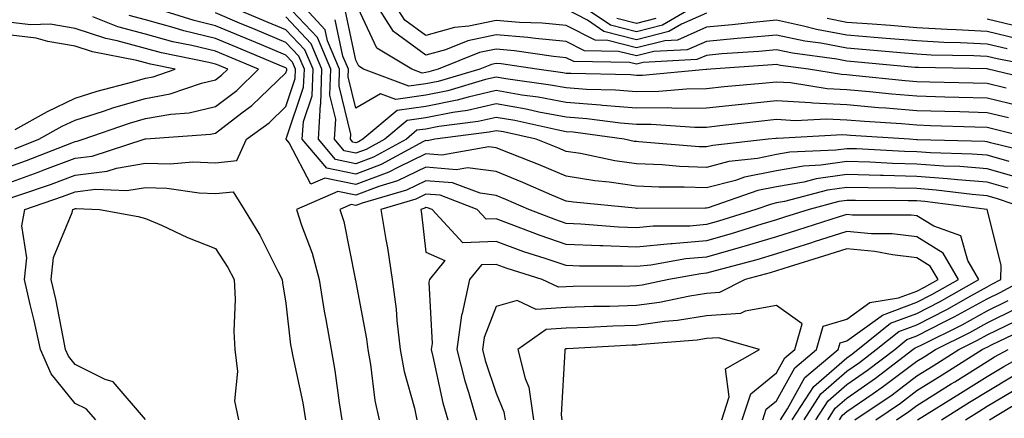
# Model space of a CAD drawing. Units: inches. Extents: x 1016003 to 1018643, y 7234538 to 7237178.
# Drawn here: x 1016790 to 1016931, y 7236682 to 7236739 of the extents above; entities that cross this region are included whole.
import ezdxf

# ---------------------------------------------------------------- set-up
doc = ezdxf.new("R2010")
doc.units = ezdxf.units.IN
doc.header["$MEASUREMENT"] = 0
doc.layers.add('Contour_10167234', color=7, linetype='Continuous', true_color=0x125887)

msp = doc.modelspace()

# ---------------------------------------------------------------- linework, layer by layer
at = {"layer": 'Contour_10167234'}
for points in [[(1016931.22, 7236718.75, 3043), (1016928.05, 7236719.63, 3043), (1016925.94, 7236719.81, 3043), (1016919.99, 7236719.98, 3043), (1016918.05, 7236720.11, 3043), (1016916.29, 7236720.16, 3043), (1016909.43, 7236720.54, 3043), (1016908.05, 7236720.58, 3043), (1016906.49, 7236720.36, 3043), (1016899.91, 7236720.06, 3043), (1016898.05, 7236719.73, 3043), (1016895.31, 7236719.18, 3043), (1016891.24, 7236718.73, 3043), (1016888.05, 7236717.91, 3043), (1016884.18, 7236718.05, 3043), (1016881.71, 7236718.26, 3043), (1016878.05, 7236718.4, 3043), (1016874.98, 7236718.85, 3043), (1016870.1, 7236719.87, 3043), (1016868.05, 7236720.2, 3043), (1016866.84, 7236720.71, 3043), (1016863.75, 7236721.92, 3043), (1016859.09, 7236722.96, 3043), (1016858.05, 7236723.14, 3043), (1016857.05, 7236722.92, 3043), (1016849.33, 7236721.92, 3043), (1016848.25, 7236721.72, 3043), (1016848.05, 7236721.73, 3043), (1016847.71, 7236721.58, 3043), (1016841.67, 7236718.3, 3043), (1016838.05, 7236716.95, 3043), (1016833.93, 7236717.8, 3043), (1016830.42, 7236721.92, 3043), (1016830.58, 7236724.45, 3043), (1016831.83, 7236728.14, 3043), (1016831.96, 7236731.92, 3043), (1016830.79, 7236734.66, 3043), (1016828.05, 7236737.55, 3043), (1016824.97, 7236738.84, 3043), (1016818.33, 7236741.64, 3043)], [(1016934.74, 7236721.92, 3041), (1016929.42, 7236723.29, 3041), (1016928.05, 7236723.62, 3041), (1016926.3, 7236723.67, 3041), (1016919.99, 7236723.86, 3041), (1016918.05, 7236723.92, 3041), (1016915.87, 7236724.1, 3041), (1016910.57, 7236724.44, 3041), (1016908.05, 7236724.66, 3041), (1016905.17, 7236724.8, 3041), (1016900.7, 7236724.57, 3041), (1016898.05, 7236724.73, 3041), (1016895.5, 7236724.47, 3041), (1016889.95, 7236723.82, 3041), (1016888.05, 7236723.62, 3041), (1016886.37, 7236723.6, 3041), (1016880.16, 7236724.03, 3041), (1016878.05, 7236724.01, 3041), (1016875.77, 7236724.2, 3041), (1016870.99, 7236724.86, 3041), (1016868.05, 7236725.07, 3041), (1016864.16, 7236725.81, 3041), (1016862.35, 7236726.22, 3041), (1016858.05, 7236726.96, 3041), (1016853.96, 7236726.01, 3041), (1016851.87, 7236725.74, 3041), (1016848.05, 7236725, 3041), (1016845.36, 7236724.61, 3041), (1016842.16, 7236721.92, 3041), (1016839.5, 7236720.47, 3041), (1016838.05, 7236719.94, 3041), (1016836.4, 7236720.27, 3041), (1016835, 7236721.92, 3041), (1016835.19, 7236724.78, 3041), (1016834.35, 7236728.22, 3041), (1016834.48, 7236731.92, 3041), (1016832.56, 7236736.43, 3041), (1016828.05, 7236741.18, 3041)], [(1016931.09, 7236724.96, 3040), (1016928.05, 7236725.71, 3040), (1016924.15, 7236725.82, 3040), (1016922.01, 7236725.88, 3040), (1016918.05, 7236725.98, 3040), (1016913.62, 7236726.35, 3040), (1016912.55, 7236726.42, 3040), (1016908.05, 7236726.81, 3040), (1016903.19, 7236727.06, 3040), (1016902.86, 7236727.11, 3040), (1016898.05, 7236727.4, 3040), (1016893.07, 7236726.9, 3040), (1016893.02, 7236726.89, 3040), (1016888.05, 7236726.37, 3040), (1016883.66, 7236726.31, 3040), (1016882.52, 7236726.39, 3040), (1016878.05, 7236726.34, 3040), (1016873.22, 7236726.75, 3040), (1016872.92, 7236726.79, 3040), (1016868.05, 7236727.15, 3040), (1016864.05, 7236727.92, 3040), (1016861.74, 7236728.23, 3040), (1016858.05, 7236728.86, 3040), (1016854.08, 7236727.95, 3040), (1016852.49, 7236727.48, 3040), (1016848.05, 7236726.61, 3040), (1016843.95, 7236726.02, 3040), (1016839.07, 7236721.92, 3040), (1016838.41, 7236721.56, 3040), (1016838.05, 7236721.43, 3040), (1016837.64, 7236721.51, 3040), (1016837.3, 7236721.92, 3040), (1016837.34, 7236722.63, 3040), (1016835.65, 7236729.52, 3040), (1016835.74, 7236731.92, 3040), (1016834.03, 7236735.94, 3040), (1016833.68, 7236737.55, 3040), (1016829.67, 7236741.92, 3040)], [(1016936.17, 7236730.04, 3037), (1016928.23, 7236731.92, 3037), (1016928.08, 7236731.95, 3037), (1016928.05, 7236731.96, 3037), (1016928.01, 7236731.96, 3037), (1016918.27, 7236732.14, 3037), (1016918.05, 7236732.16, 3037), (1016917.79, 7236732.18, 3037), (1016909.12, 7236732.99, 3037), (1016908.05, 7236733.07, 3037), (1016906.62, 7236733.35, 3037), (1016900.33, 7236734.2, 3037), (1016898.05, 7236734.68, 3037), (1016895.52, 7236734.45, 3037), (1016890.22, 7236734.09, 3037), (1016888.05, 7236733.89, 3037), (1016886.68, 7236733.29, 3037), (1016879.01, 7236732.88, 3037), (1016878.05, 7236732.63, 3037), (1016877.08, 7236732.89, 3037), (1016869.13, 7236733, 3037), (1016868.05, 7236733.56, 3037), (1016866.23, 7236733.74, 3037), (1016860.69, 7236734.56, 3037), (1016858.05, 7236734.77, 3037), (1016855.69, 7236734.28, 3037), (1016849.78, 7236731.92, 3037), (1016848.44, 7236731.53, 3037), (1016848.05, 7236731.45, 3037), (1016847.5, 7236731.37, 3037), (1016846.05, 7236731.92, 3037), (1016841.06, 7236734.93, 3037), (1016838.05, 7236741.36, 3037)], [(1016937.06, 7236731.92, 3036), (1016929.51, 7236733.38, 3036), (1016928.05, 7236733.74, 3036), (1016926.15, 7236733.82, 3036), (1016920.07, 7236733.94, 3036), (1016918.05, 7236734.05, 3036), (1016915.73, 7236734.24, 3036), (1016910.83, 7236734.7, 3036), (1016908.05, 7236734.92, 3036), (1016904.35, 7236735.62, 3036), (1016902.05, 7236735.92, 3036), (1016898.05, 7236736.79, 3036), (1016893.6, 7236736.37, 3036), (1016892.42, 7236736.3, 3036), (1016888.05, 7236735.89, 3036), (1016885.29, 7236734.68, 3036), (1016880.56, 7236734.43, 3036), (1016878.05, 7236733.8, 3036), (1016875.52, 7236734.45, 3036), (1016870.65, 7236734.52, 3036), (1016868.05, 7236735.87, 3036), (1016863.69, 7236736.28, 3036), (1016862.57, 7236736.44, 3036), (1016858.05, 7236736.81, 3036), (1016854, 7236735.97, 3036), (1016850.83, 7236734.7, 3036), (1016848.05, 7236733.9, 3036), (1016843.43, 7236737.3, 3036), (1016840.51, 7236741.92, 3036)], [(1016930.94, 7236734.81, 3035), (1016928.05, 7236735.5, 3035), (1016924.27, 7236735.7, 3035), (1016921.87, 7236735.74, 3035), (1016918.05, 7236735.94, 3035), (1016913.67, 7236736.3, 3035), (1016912.53, 7236736.4, 3035), (1016908.05, 7236736.76, 3035), (1016903.71, 7236737.58, 3035), (1016901.9, 7236738.07, 3035), (1016898.05, 7236738.91, 3035), (1016894.72, 7236738.59, 3035), (1016891.73, 7236738.24, 3035), (1016888.05, 7236737.91, 3035), (1016883.9, 7236736.07, 3035), (1016882.11, 7236735.98, 3035), (1016878.05, 7236734.95, 3035), (1016873.96, 7236736.01, 3035), (1016872.17, 7236736.04, 3035), (1016868.05, 7236738.16, 3035), (1016864.61, 7236738.48, 3035), (1016861.39, 7236738.58, 3035), (1016858.05, 7236738.86, 3035), (1016854.18, 7236738.05, 3035), (1016852.1, 7236737.87, 3035), (1016848.05, 7236736.71, 3035), (1016845.04, 7236738.91, 3035), (1016843.15, 7236741.92, 3035)], [(1016888.05, 7236741.92, 3033), (1016881.76, 7236738.21, 3033), (1016878.05, 7236737.26, 3033), (1016874.35, 7236738.22, 3033), (1016868.88, 7236741.92, 3033)], [(1016788.05, 7236713.27, 3045), (1016790.14, 7236714.01, 3045), (1016794.49, 7236715.48, 3045), (1016798.05, 7236716.82, 3045), (1016802.6, 7236717.37, 3045), (1016803.94, 7236717.81, 3045), (1016808.05, 7236718.52, 3045), (1016811.56, 7236718.41, 3045), (1016814.82, 7236718.69, 3045), (1016818.05, 7236718.56, 3045), (1016821.1, 7236718.87, 3045), (1016822.47, 7236721.92, 3045), (1016825.69, 7236724.28, 3045), (1016828.05, 7236726.58, 3045), (1016829.4, 7236730.57, 3045), (1016829.45, 7236731.92, 3045), (1016829.03, 7236732.9, 3045), (1016828.05, 7236733.93, 3045), (1016824.59, 7236735.38, 3045), (1016822.42, 7236736.29, 3045), (1016818.05, 7236738.11, 3045), (1016814.99, 7236738.86, 3045), (1016809.34, 7236740.63, 3045)], [(1016788.05, 7236715.53, 3046), (1016792.76, 7236717.21, 3046), (1016793.72, 7236717.59, 3046), (1016798.05, 7236719.21, 3046), (1016800.46, 7236719.51, 3046), (1016807.87, 7236721.92, 3046), (1016808, 7236721.97, 3046), (1016808.05, 7236721.98, 3046), (1016808.12, 7236721.99, 3046), (1016817.34, 7236722.63, 3046), (1016818.05, 7236722.81, 3046), (1016821.81, 7236725.68, 3046), (1016823.24, 7236726.73, 3046), (1016828.05, 7236731.39, 3046), (1016828.19, 7236731.78, 3046), (1016828.19, 7236731.92, 3046), (1016828.15, 7236732.02, 3046), (1016828.05, 7236732.12, 3046), (1016827.71, 7236732.26, 3046), (1016821.13, 7236735, 3046), (1016818.05, 7236736.3, 3046), (1016813.52, 7236737.39, 3046), (1016812.14, 7236737.83, 3046), (1016808.05, 7236738.94, 3046), (1016805.71, 7236739.58, 3046)], [(1016932.57, 7236716.44, 3044), (1016928.05, 7236717.71, 3044), (1016924.15, 7236718.02, 3044), (1016921.89, 7236718.08, 3044), (1016918.05, 7236718.37, 3044), (1016914.59, 7236718.46, 3044), (1016911.33, 7236718.64, 3044), (1016908.05, 7236718.74, 3044), (1016904.35, 7236718.22, 3044), (1016901.87, 7236718.1, 3044), (1016898.05, 7236717.44, 3044), (1016893.47, 7236716.5, 3044), (1016892.19, 7236716.06, 3044), (1016888.05, 7236715, 3044), (1016884.86, 7236715.11, 3044), (1016881.23, 7236715.1, 3044), (1016878.05, 7236715.23, 3044), (1016874.17, 7236715.8, 3044), (1016872.12, 7236715.99, 3044), (1016868.05, 7236716.66, 3044), (1016864.35, 7236718.22, 3044), (1016860.09, 7236719.88, 3044), (1016858.05, 7236720.7, 3044), (1016856.99, 7236720.86, 3044), (1016850.33, 7236719.64, 3044), (1016848.05, 7236719.83, 3044), (1016844.04, 7236717.91, 3044), (1016842.76, 7236717.21, 3044), (1016838.05, 7236715.46, 3044), (1016833.61, 7236716.36, 3044), (1016831.64, 7236715.51, 3044), (1016828.56, 7236721.41, 3044), (1016828.13, 7236721.92, 3044), (1016828.13, 7236722, 3044), (1016830.61, 7236729.36, 3044), (1016830.71, 7236731.92, 3044), (1016829.92, 7236733.79, 3044), (1016828.05, 7236735.74, 3044), (1016823.69, 7236737.56, 3044), (1016821.47, 7236738.5, 3044), (1016818.05, 7236739.94, 3044)], [(1016930.76, 7236729.21, 3038), (1016928.05, 7236729.88, 3038), (1016926.06, 7236729.93, 3038), (1016919.91, 7236730.06, 3038), (1016918.05, 7236730.11, 3038), (1016916.38, 7236730.25, 3038), (1016908.93, 7236731.04, 3038), (1016908.05, 7236731.12, 3038), (1016907.29, 7236731.16, 3038), (1016902.59, 7236731.92, 3038), (1016898.59, 7236732.46, 3038), (1016898.05, 7236732.57, 3038), (1016897.45, 7236732.52, 3038), (1016888.66, 7236731.92, 3038), (1016888.1, 7236731.87, 3038), (1016888.05, 7236731.86, 3038), (1016887.99, 7236731.86, 3038), (1016878.94, 7236731.03, 3038), (1016878.05, 7236731.02, 3038), (1016877.22, 7236731.09, 3038), (1016868.69, 7236731.28, 3038), (1016868.05, 7236731.32, 3038), (1016867.55, 7236731.42, 3038), (1016863.85, 7236731.92, 3038), (1016858.79, 7236732.66, 3038), (1016858.05, 7236732.73, 3038), (1016857.38, 7236732.59, 3038), (1016855.71, 7236731.92, 3038), (1016849.79, 7236730.18, 3038), (1016848.05, 7236729.84, 3038), (1016845.62, 7236729.49, 3038), (1016839.15, 7236731.92, 3038), (1016838.46, 7236732.33, 3038), (1016838.05, 7236733.22, 3038), (1016836.53, 7236740.4, 3038)], [(1016888.05, 7236739.92, 3034), (1016884.47, 7236738.34, 3034), (1016882.69, 7236737.28, 3034), (1016878.05, 7236736.11, 3034), (1016873.43, 7236737.3, 3034), (1016871.06, 7236738.91, 3034), (1016868.05, 7236740.46, 3034)], [(1016788.05, 7236717.81, 3047), (1016791.08, 7236718.89, 3047), (1016797.55, 7236721.42, 3047), (1016798.05, 7236721.61, 3047), (1016798.32, 7236721.65, 3047), (1016799.18, 7236721.92, 3047), (1016805.76, 7236724.21, 3047), (1016808.05, 7236724.87, 3047), (1016811.65, 7236725.52, 3047), (1016814.27, 7236725.7, 3047), (1016818.05, 7236726.61, 3047), (1016821.07, 7236728.9, 3047), (1016824.16, 7236731.92, 3047), (1016819.85, 7236733.72, 3047), (1016818.05, 7236734.47, 3047), (1016814.68, 7236735.29, 3047), (1016811.97, 7236735.84, 3047), (1016808.05, 7236736.9, 3047), (1016804.1, 7236737.97, 3047), (1016800.56, 7236739.41, 3047)], [(1016789.41, 7236720.56, 3048), (1016792.87, 7236721.92, 3048), (1016796.2, 7236723.77, 3048), (1016798.05, 7236724.65, 3048), (1016802.05, 7236725.92, 3048), (1016803.53, 7236726.44, 3048), (1016808.05, 7236727.75, 3048), (1016811.58, 7236728.39, 3048), (1016816.06, 7236729.93, 3048), (1016818.05, 7236730.41, 3048), (1016818.91, 7236731.06, 3048), (1016819.8, 7236731.92, 3048), (1016818.57, 7236732.44, 3048), (1016818.05, 7236732.65, 3048), (1016817.08, 7236732.89, 3048), (1016810.36, 7236734.23, 3048), (1016808.05, 7236734.86, 3048), (1016804.01, 7236735.96, 3048), (1016802.41, 7236736.28, 3048), (1016798.05, 7236737.74, 3048), (1016794.45, 7236738.32, 3048), (1016791.71, 7236738.26, 3048), (1016788.05, 7236738.69, 3048)], [(1016935.77, 7236719.64, 3042), (1016928.54, 7236721.43, 3042), (1016928.05, 7236721.57, 3042), (1016927.73, 7236721.6, 3042), (1016918.11, 7236721.86, 3042), (1016917.99, 7236721.86, 3042), (1016916.98, 7236721.92, 3042), (1016908.59, 7236722.46, 3042), (1016908.05, 7236722.51, 3042), (1016907.43, 7236722.54, 3042), (1016898.18, 7236722.05, 3042), (1016898.05, 7236722.06, 3042), (1016897.92, 7236722.05, 3042), (1016896.86, 7236721.92, 3042), (1016888.93, 7236721.04, 3042), (1016888.05, 7236720.82, 3042), (1016886.99, 7236720.86, 3042), (1016878.41, 7236721.56, 3042), (1016878.05, 7236721.58, 3042), (1016877.75, 7236721.62, 3042), (1016876.32, 7236721.92, 3042), (1016869.05, 7236722.92, 3042), (1016868.05, 7236722.99, 3042), (1016866.72, 7236723.25, 3042), (1016860.72, 7236724.59, 3042), (1016858.05, 7236725.05, 3042), (1016855.51, 7236724.46, 3042), (1016849.87, 7236723.74, 3042), (1016848.05, 7236723.38, 3042), (1016846.77, 7236723.2, 3042), (1016845.25, 7236721.92, 3042), (1016840.58, 7236719.39, 3042), (1016838.05, 7236718.44, 3042), (1016835.16, 7236719.03, 3042), (1016832.71, 7236721.92, 3042), (1016833.03, 7236726.9, 3042), (1016833.04, 7236726.93, 3042), (1016833.22, 7236731.92, 3042), (1016831.68, 7236735.55, 3042), (1016828.05, 7236739.37, 3042)], [(1016932.77, 7236726.64, 3039), (1016928.05, 7236727.79, 3039), (1016924.03, 7236727.9, 3039), (1016922.02, 7236727.95, 3039), (1016918.05, 7236728.05, 3039), (1016914.48, 7236728.35, 3039), (1016911.28, 7236728.69, 3039), (1016908.05, 7236728.96, 3039), (1016905.24, 7236729.11, 3039), (1016900.01, 7236729.96, 3039), (1016898.05, 7236730.07, 3039), (1016896, 7236729.87, 3039), (1016890.59, 7236729.38, 3039), (1016888.05, 7236729.12, 3039), (1016885.21, 7236729.08, 3039), (1016881.25, 7236728.72, 3039), (1016878.05, 7236728.69, 3039), (1016875.06, 7236728.93, 3039), (1016870.95, 7236729.02, 3039), (1016868.05, 7236729.24, 3039), (1016865.79, 7236729.66, 3039), (1016859.44, 7236730.53, 3039), (1016858.05, 7236730.77, 3039), (1016856.56, 7236730.43, 3039), (1016851.15, 7236728.82, 3039), (1016848.05, 7236728.22, 3039), (1016843.73, 7236727.6, 3039), (1016841.55, 7236728.42, 3039), (1016838.05, 7236726.35, 3039), (1016836.96, 7236730.83, 3039), (1016837, 7236731.92, 3039), (1016836.21, 7236733.76, 3039), (1016835.11, 7236738.98, 3039)], [(1016880.84, 7236739.13, 3032), (1016878.05, 7236738.42, 3032), (1016875.27, 7236739.14, 3032)], [(1016932.38, 7236736.25, 3034), (1016928.05, 7236737.28, 3034), (1016923.64, 7236737.51, 3034), (1016922.37, 7236737.6, 3034), (1016918.05, 7236737.84, 3034), (1016914.27, 7236738.14, 3034), (1016911.65, 7236738.32, 3034), (1016908.05, 7236738.6, 3034), (1016905.27, 7236739.14, 3034)], [(1016931.81, 7236738.16, 3033), (1016928.05, 7236739.06, 3033)], [(1016789.46, 7236723.33, 3049), (1016794.09, 7236725.88, 3049), (1016798.05, 7236727.8, 3049), (1016801.18, 7236728.79, 3049), (1016806.24, 7236730.11, 3049), (1016808.05, 7236730.64, 3049), (1016809.13, 7236730.84, 3049), (1016812.3, 7236731.92, 3049), (1016808.76, 7236732.63, 3049), (1016808.05, 7236732.83, 3049), (1016806.81, 7236733.16, 3049), (1016800.52, 7236734.39, 3049), (1016798.05, 7236735.22, 3049), (1016794.11, 7236735.86, 3049), (1016792.46, 7236736.33, 3049), (1016788.05, 7236736.85, 3049)], [(1016931.07, 7236714.94, 3045), (1016928.05, 7236715.78, 3045), (1016923.85, 7236716.12, 3045), (1016922.43, 7236716.3, 3045), (1016918.05, 7236716.63, 3045), (1016913.22, 7236716.75, 3045), (1016912.88, 7236716.75, 3045), (1016908.05, 7236716.89, 3045), (1016903.69, 7236716.28, 3045), (1016901.95, 7236715.82, 3045), (1016898.05, 7236715.13, 3045), (1016895.38, 7236714.59, 3045), (1016888.27, 7236712.14, 3045), (1016888.05, 7236712.09, 3045), (1016887.87, 7236712.1, 3045), (1016878.18, 7236712.05, 3045), (1016878.05, 7236712.06, 3045), (1016877.89, 7236712.08, 3045), (1016869.08, 7236712.95, 3045), (1016868.05, 7236713.11, 3045), (1016866, 7236713.97, 3045), (1016861.88, 7236715.75, 3045), (1016858.05, 7236717.3, 3045), (1016853.99, 7236717.86, 3045), (1016852.4, 7236717.57, 3045), (1016848.05, 7236717.92, 3045), (1016844, 7236715.97, 3045), (1016841.31, 7236715.18, 3045), (1016838.05, 7236713.96, 3045), (1016835.48, 7236714.49, 3045), (1016829.57, 7236711.92, 3045), (1016830.3, 7236709.67, 3045), (1016831.82, 7236705.69, 3045), (1016832.83, 7236701.92, 3045), (1016833.53, 7236697.4, 3045), (1016833.78, 7236696.19, 3045), (1016834.51, 7236691.92, 3045), (1016835.06, 7236688.93, 3045), (1016835.66, 7236684.31, 3045), (1016836.06, 7236681.92, 3045)], [(1016934, 7236711.92, 3046), (1016929.55, 7236713.42, 3046), (1016928.05, 7236713.84, 3046), (1016925.95, 7236714.02, 3046), (1016920.8, 7236714.67, 3046), (1016918.05, 7236714.88, 3046), (1016915.01, 7236714.96, 3046), (1016911.1, 7236714.97, 3046), (1016908.05, 7236715.05, 3046), (1016905.31, 7236714.66, 3046), (1016899.15, 7236713.02, 3046), (1016898.05, 7236712.83, 3046), (1016897.3, 7236712.67, 3046), (1016895.1, 7236711.92, 3046), (1016889.75, 7236710.22, 3046), (1016888.05, 7236709.74, 3046), (1016885.67, 7236709.54, 3046), (1016880.44, 7236709.53, 3046), (1016878.05, 7236709.28, 3046), (1016875.51, 7236709.38, 3046), (1016870.14, 7236709.83, 3046), (1016868.05, 7236709.92, 3046), (1016866.56, 7236710.43, 3046), (1016862.71, 7236711.92, 3046), (1016859.46, 7236713.33, 3046), (1016858.05, 7236713.89, 3046), (1016855.76, 7236714.21, 3046), (1016851.84, 7236715.71, 3046), (1016848.05, 7236716, 3046), (1016845.29, 7236714.68, 3046), (1016838.93, 7236712.8, 3046), (1016838.05, 7236712.47, 3046), (1016837.36, 7236712.61, 3046), (1016835.77, 7236711.92, 3046), (1016836.32, 7236710.19, 3046), (1016837.94, 7236702.03, 3046), (1016837.97, 7236701.92, 3046), (1016837.98, 7236701.85, 3046), (1016838.05, 7236701.54, 3046), (1016839.59, 7236693.46, 3046), (1016839.78, 7236691.92, 3046), (1016840.16, 7236689.81, 3046), (1016840.77, 7236684.64, 3046), (1016841.37, 7236681.92, 3046)], [(1016800.97, 7236681.92, 3044), (1016799.58, 7236683.45, 3044), (1016798.05, 7236684.21, 3044), (1016794.59, 7236688.46, 3044), (1016793.1, 7236691.92, 3044), (1016792.2, 7236696.07, 3044), (1016791.61, 7236698.36, 3044), (1016790.79, 7236701.92, 3044), (1016791.12, 7236704.99, 3044), (1016790.41, 7236709.56, 3044), (1016790.85, 7236711.92, 3044), (1016796.22, 7236713.75, 3044), (1016798.05, 7236714.44, 3044), (1016800.91, 7236714.78, 3044), (1016805.38, 7236714.59, 3044), (1016808.05, 7236715.05, 3044), (1016811.09, 7236714.96, 3044), (1016815.7, 7236714.27, 3044), (1016818.05, 7236714.19, 3044), (1016820.57, 7236714.44, 3044), (1016822.12, 7236711.92, 3044), (1016824.37, 7236708.24, 3044), (1016826.98, 7236702.99, 3044), (1016827.54, 7236701.92, 3044), (1016827.57, 7236701.44, 3044), (1016828.05, 7236698.54, 3044), (1016828.74, 7236692.61, 3044), (1016828.86, 7236691.92, 3044), (1016829.05, 7236690.92, 3044), (1016830.47, 7236684.34, 3044), (1016830.87, 7236681.92, 3044)], [(1016901.97, 7236681.92, 3047), (1016904.37, 7236685.6, 3047), (1016908.05, 7236688.84, 3047), (1016909.88, 7236690.09, 3047), (1016912.26, 7236691.92, 3047), (1016915.46, 7236694.51, 3047), (1016918.05, 7236695.46, 3047), (1016922.31, 7236697.66, 3047), (1016925.74, 7236699.61, 3047), (1016928.05, 7236700.88, 3047), (1016928.74, 7236701.23, 3047), (1016930.03, 7236701.92, 3047), (1016930.08, 7236703.95, 3047), (1016928.05, 7236711.89, 3047), (1016928.04, 7236711.91, 3047), (1016928.02, 7236711.92, 3047), (1016919.17, 7236713.04, 3047), (1016918.05, 7236713.13, 3047), (1016916.81, 7236713.16, 3047), (1016909.3, 7236713.17, 3047), (1016908.05, 7236713.21, 3047), (1016906.93, 7236713.04, 3047), (1016902.7, 7236711.92, 3047), (1016899.17, 7236710.8, 3047), (1016898.05, 7236710.45, 3047), (1016895.95, 7236709.82, 3047), (1016891.55, 7236708.42, 3047), (1016888.05, 7236707.43, 3047), (1016883.15, 7236707.02, 3047), (1016882.95, 7236707.02, 3047), (1016878.05, 7236706.53, 3047), (1016873.26, 7236706.71, 3047), (1016872.84, 7236706.71, 3047), (1016868.05, 7236706.9, 3047), (1016864.31, 7236708.18, 3047), (1016860.2, 7236709.77, 3047), (1016858.05, 7236710.55, 3047), (1016856.64, 7236710.51, 3047), (1016855.34, 7236711.92, 3047), (1016850.06, 7236713.93, 3047), (1016848.05, 7236714.09, 3047), (1016846.59, 7236713.38, 3047), (1016841.63, 7236711.92, 3047), (1016842.33, 7236707.64, 3047), (1016842.56, 7236706.43, 3047), (1016843.24, 7236701.92, 3047), (1016843.8, 7236697.67, 3047), (1016843.89, 7236696.08, 3047), (1016844.38, 7236691.92, 3047), (1016844.94, 7236688.81, 3047), (1016846.4, 7236683.57, 3047), (1016846.76, 7236681.92, 3047)], [(1016808.05, 7236681.93, 3043), (1016803.45, 7236687.32, 3043), (1016802.31, 7236687.66, 3043), (1016798.05, 7236689.78, 3043), (1016797.09, 7236690.96, 3043), (1016796.67, 7236691.92, 3043), (1016796.3, 7236693.67, 3043), (1016795.26, 7236699.13, 3043), (1016794.61, 7236701.92, 3043), (1016794.93, 7236705.04, 3043), (1016797.62, 7236711.49, 3043), (1016797.7, 7236711.92, 3043), (1016797.96, 7236712.01, 3043), (1016798.05, 7236712.05, 3043), (1016798.19, 7236712.06, 3043), (1016801.48, 7236711.92, 3043), (1016807.02, 7236710.89, 3043), (1016808.05, 7236710.64, 3043), (1016810.32, 7236709.65, 3043), (1016814.04, 7236707.91, 3043), (1016818.05, 7236706.36, 3043), (1016819.78, 7236703.65, 3043), (1016820.7, 7236701.92, 3043), (1016820.84, 7236699.13, 3043), (1016820.63, 7236694.5, 3043), (1016820.79, 7236691.92, 3043), (1016821.19, 7236688.78, 3043), (1016820.75, 7236684.62, 3043), (1016821.33, 7236681.92, 3043)], [(1016900.28, 7236681.92, 3048), (1016903.34, 7236686.63, 3048), (1016908.05, 7236690.76, 3048), (1016908.74, 7236691.23, 3048), (1016909.64, 7236691.92, 3048), (1016914.29, 7236695.68, 3048), (1016918.05, 7236697.07, 3048), (1016921.25, 7236698.72, 3048), (1016926.89, 7236701.92, 3048), (1016925.33, 7236704.64, 3048), (1016924.29, 7236708.16, 3048), (1016920.45, 7236709.52, 3048), (1016918.05, 7236711, 3048), (1016917.23, 7236711.1, 3048), (1016908.86, 7236711.11, 3048), (1016908.05, 7236711.19, 3048), (1016906.98, 7236710.85, 3048), (1016901.02, 7236708.95, 3048), (1016898.05, 7236708.01, 3048), (1016893.36, 7236706.61, 3048), (1016892.51, 7236706.38, 3048), (1016888.05, 7236705.11, 3048), (1016885.1, 7236704.87, 3048), (1016880.11, 7236703.98, 3048), (1016878.05, 7236703.78, 3048), (1016876.13, 7236703.84, 3048), (1016869.94, 7236703.81, 3048), (1016868.05, 7236703.89, 3048), (1016865.06, 7236704.91, 3048), (1016862.01, 7236705.88, 3048), (1016858.05, 7236707.32, 3048), (1016853.29, 7236707.16, 3048), (1016848.91, 7236711.92, 3048), (1016848.28, 7236712.15, 3048), (1016848.05, 7236712.17, 3048), (1016847.87, 7236712.1, 3048), (1016847.3, 7236711.92, 3048), (1016847.4, 7236711.27, 3048), (1016848.05, 7236705.83, 3048), (1016850.74, 7236704.61, 3048), (1016848.54, 7236701.92, 3048), (1016848.45, 7236701.52, 3048), (1016848.91, 7236692.78, 3048), (1016848.79, 7236691.92, 3048), (1016849.05, 7236690.92, 3048), (1016850.46, 7236684.33, 3048), (1016851.17, 7236681.92, 3048)], [(1016898.59, 7236681.92, 3049), (1016899.61, 7236683.48, 3049), (1016902.05, 7236687.92, 3049), (1016906.84, 7236691.92, 3049), (1016907.1, 7236692.87, 3049), (1016908.05, 7236693.15, 3049), (1016912.42, 7236696.3, 3049), (1016913.12, 7236696.85, 3049), (1016918.05, 7236698.67, 3049), (1016920.2, 7236699.77, 3049), (1016923.98, 7236701.92, 3049), (1016921.81, 7236705.68, 3049), (1016918.05, 7236708, 3049), (1016914.54, 7236708.41, 3049), (1016911.56, 7236708.41, 3049), (1016908.05, 7236708.75, 3049), (1016903.4, 7236707.27, 3049), (1016902.86, 7236707.11, 3049), (1016898.05, 7236705.58, 3049), (1016895.24, 7236704.73, 3049), (1016889.28, 7236703.15, 3049), (1016888.05, 7236702.8, 3049), (1016887.24, 7236702.73, 3049), (1016882.66, 7236701.92, 3049), (1016878.86, 7236701.11, 3049), (1016878.05, 7236701, 3049), (1016877.1, 7236700.97, 3049), (1016869.05, 7236700.92, 3049), (1016868.05, 7236700.89, 3049), (1016866.95, 7236700.82, 3049), (1016864.63, 7236701.92, 3049), (1016859.63, 7236703.5, 3049), (1016858.05, 7236704.08, 3049), (1016855.95, 7236704.02, 3049), (1016854.24, 7236701.92, 3049), (1016853.21, 7236697.08, 3049), (1016853.12, 7236696.85, 3049), (1016852.44, 7236691.92, 3049), (1016853.6, 7236687.47, 3049), (1016854.13, 7236685.84, 3049), (1016855.27, 7236681.92, 3049)], [(1016896.07, 7236681.92, 3050), (1016896.56, 7236683.41, 3050), (1016898.05, 7236684.62, 3050), (1016900.65, 7236689.32, 3050), (1016903.74, 7236691.92, 3050), (1016904.7, 7236695.27, 3050), (1016908.05, 7236696.28, 3050), (1016911.33, 7236698.64, 3050), (1016915.44, 7236699.31, 3050), (1016918.05, 7236700.27, 3050), (1016919.14, 7236700.83, 3050), (1016921.06, 7236701.92, 3050), (1016919.95, 7236703.82, 3050), (1016918.05, 7236705.01, 3050), (1016914.55, 7236705.42, 3050), (1016912.06, 7236705.93, 3050), (1016908.05, 7236706.31, 3050), (1016904.72, 7236705.25, 3050), (1016899.84, 7236703.71, 3050), (1016898.05, 7236703.14, 3050), (1016897.11, 7236702.86, 3050), (1016893.57, 7236701.92, 3050), (1016889.9, 7236700.07, 3050), (1016888.05, 7236699.93, 3050), (1016885.69, 7236699.56, 3050), (1016881.34, 7236698.63, 3050), (1016878.05, 7236698.19, 3050), (1016874.2, 7236698.07, 3050), (1016871.92, 7236698.05, 3050), (1016868.05, 7236697.94, 3050), (1016863.75, 7236697.62, 3050), (1016861.05, 7236698.92, 3050), (1016858.05, 7236698.08, 3050), (1016856.34, 7236693.63, 3050), (1016856.11, 7236691.92, 3050), (1016856.51, 7236690.38, 3050), (1016858.05, 7236685.68, 3050), (1016859.17, 7236683.04, 3050), (1016859.35, 7236681.92, 3050)], [(1016903.65, 7236681.92, 3046), (1016905.38, 7236684.59, 3046), (1016908.05, 7236686.92, 3046), (1016911.01, 7236688.96, 3046), (1016914.88, 7236691.92, 3046), (1016916.63, 7236693.34, 3046), (1016918.05, 7236693.86, 3046), (1016922.05, 7236695.92, 3046), (1016923.38, 7236696.59, 3046), (1016928.05, 7236699.17, 3046), (1016929.91, 7236700.06, 3046), (1016933.32, 7236701.92, 3046)], [(1016905.34, 7236681.92, 3045), (1016906.41, 7236683.56, 3045), (1016908.05, 7236685.01, 3045), (1016912.14, 7236687.83, 3045), (1016917.49, 7236691.92, 3045), (1016917.8, 7236692.17, 3045), (1016918.05, 7236692.26, 3045), (1016918.75, 7236692.62, 3045), (1016924.5, 7236695.47, 3045), (1016928.05, 7236697.45, 3045), (1016931.06, 7236698.91, 3045)], [(1016893.15, 7236681.92, 3051), (1016894.37, 7236685.6, 3051), (1016898.05, 7236688.58, 3051), (1016899.23, 7236690.74, 3051), (1016900.66, 7236691.92, 3051), (1016901.7, 7236695.57, 3051), (1016898.05, 7236698.21, 3051), (1016893.54, 7236697.41, 3051), (1016892.89, 7236697.08, 3051), (1016888.05, 7236696.71, 3051), (1016883.91, 7236696.06, 3051), (1016882.04, 7236695.91, 3051), (1016878.05, 7236695.37, 3051), (1016874.7, 7236695.27, 3051), (1016871.2, 7236695.07, 3051), (1016868.05, 7236694.98, 3051), (1016865.2, 7236694.77, 3051), (1016861.17, 7236691.92, 3051), (1016862.18, 7236687.79, 3051), (1016862.7, 7236686.57, 3051), (1016863.39, 7236681.92, 3051)], [(1016907.02, 7236681.92, 3044), (1016907.42, 7236682.55, 3044), (1016908.05, 7236683.09, 3044), (1016911.8, 7236685.67, 3044), (1016913.29, 7236686.68, 3044), (1016918.05, 7236690.27, 3044), (1016919.07, 7236690.9, 3044), (1016920.68, 7236691.92, 3044), (1016925.6, 7236694.37, 3044), (1016928.05, 7236695.73, 3044), (1016932.21, 7236697.76, 3044)], [(1016909.21, 7236681.92, 3043), (1016914.5, 7236685.47, 3043), (1016918.05, 7236688.16, 3043), (1016920.36, 7236689.61, 3043), (1016924.01, 7236691.92, 3043), (1016926.71, 7236693.26, 3043), (1016928.05, 7236694, 3043), (1016932.12, 7236695.99, 3043)], [(1016912.19, 7236681.92, 3042), (1016915.69, 7236684.28, 3042), (1016918.05, 7236686.06, 3042), (1016921.66, 7236688.31, 3042), (1016927.35, 7236691.92, 3042), (1016927.82, 7236692.15, 3042), (1016928.05, 7236692.28, 3042), (1016928.76, 7236692.63, 3042), (1016934.59, 7236695.38, 3042)], [(1016890.23, 7236681.92, 3052), (1016891.3, 7236685.17, 3052), (1016890.78, 7236689.19, 3052), (1016895.61, 7236691.92, 3052), (1016889.74, 7236693.61, 3052), (1016888.05, 7236693.48, 3052), (1016886.7, 7236693.27, 3052), (1016878.78, 7236692.65, 3052), (1016878.05, 7236692.55, 3052), (1016877.43, 7236692.54, 3052), (1016868.16, 7236692.03, 3052), (1016868.05, 7236692.02, 3052), (1016867.95, 7236692.02, 3052), (1016867.83, 7236691.92, 3052), (1016867.87, 7236691.74, 3052), (1016867.34, 7236682.63, 3052), (1016867.44, 7236681.92, 3052)], [(1016915.16, 7236681.92, 3041), (1016916.89, 7236683.08, 3041), (1016918.05, 7236683.96, 3041), (1016922.95, 7236687.02, 3041), (1016923.47, 7236687.34, 3041), (1016928.05, 7236690.24, 3041), (1016929.1, 7236690.87, 3041), (1016931.04, 7236691.92, 3041)], [(1016918.15, 7236681.92, 3040), (1016924.26, 7236685.71, 3040), (1016928.05, 7236688.1, 3040), (1016930.45, 7236689.52, 3040), (1016934.83, 7236691.92, 3040)], [(1016921.57, 7236681.92, 3039), (1016925.57, 7236684.4, 3039), (1016928.05, 7236685.96, 3039), (1016931.79, 7236688.18, 3039)], [(1016924.98, 7236681.92, 3038), (1016926.88, 7236683.09, 3038), (1016928.05, 7236683.83, 3038), (1016932.74, 7236686.61, 3038)], [(1016928.41, 7236681.92, 3037), (1016934.43, 7236685.54, 3037)]]:
    msp.add_polyline3d(points, dxfattribs=at)

doc.saveas('drawing.dxf')
